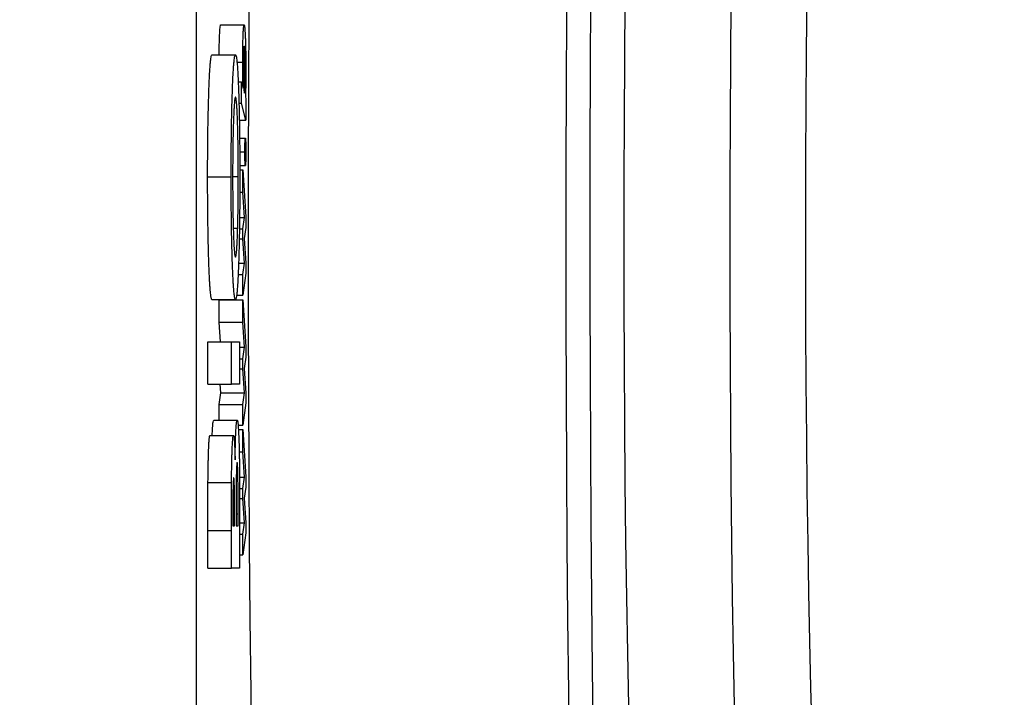
# Model space of a CAD drawing. Units: millimetres. Extents: x 130 to 10790, y 130 to 7592.
# Drawn here: x 7529 to 7613, y 1624 to 1682 of the extents above; entities that cross this region are included whole.
import ezdxf

# ---------------------------------------------------------------- set-up
doc = ezdxf.new("R2010")
doc.units = ezdxf.units.MM
doc.header["$LTSCALE"] = 26
doc.header["$PDSIZE"] = -1
doc.dimstyles.new('ISO-25', dxfattribs={"dimtxt": 2.5, "dimasz": 2.5, "dimexe": 1.25, "dimexo": 0.625, "dimtad": 1, "dimtxsty": 'Standard', "dimcen": 2.5, "dimadec": 0, "dimazin": 0, "dimtfac": 1, "dimtmove": 0, "dimatfit": 3, "dimfxl": 1, "dimarcsym": 0})

# ---------------------------------------------------------------- blocks, each defined once
blk = doc.blocks.new('*D7')
at = {"color": 0, "lineweight": -2, "transparency": 16777216}
for p, q in [((3813.469, 1594.168), (3813.469, 2990.822)), ((7776.445, 1596.398), (7776.445, 2990.822)), ((7620.445, 2964.822), (3969.469, 2964.822))]:
    blk.add_line(p, q, dxfattribs=at)
at = {"color": 0, "transparency": 16777216}
for points in [[(3969.469, 2990.822), (3969.469, 2938.822), (3813.469, 2964.822)], [(7620.445, 2990.822), (7620.445, 2938.822), (7776.445, 2964.822)]]:
    blk.add_solid(points, dxfattribs=at)
at = {"layer": 'Defpoints', "color": 0, "transparency": 16777216}
for p in [(3813.469, 2964.822), (7776.445, 1570.398), (3813.469, 1568.168)]:
    blk.add_point(p, dxfattribs=at)
at = {"color": 0, "transparency": 16777216, "insert": (5794.957, 3049.946), "char_height": 91, "attachment_point": 5}
blk.add_mtext('3963', dxfattribs=at)
blk = doc.blocks.new('FTE-Dessus')
at = {"color": 7, "linetype": 'Continuous', "lineweight": 25}
for p, q in [((7543.965, 1484.757), (7543.965, 1841.609)), ((7546.024, 1681.516), (7548.022, 1681.516)), ((7545.288, 1678.975), (7547.286, 1678.975)), ((7547.408, 1678.365), (7547.901, 1678.365)), ((7547.512, 1676.687), (7547.802, 1676.687)), ((7547.802, 1674.878), (7547.802, 1676.687)), ((7547.802, 1676.687), (7547.937, 1676.146)), ((7548.122, 1675.405), (7548.16, 1675.25)), ((7548.16, 1675.25), (7548.16, 1673.44)), ((7547.577, 1674.878), (7547.802, 1674.878)), ((7548.16, 1673.44), (7547.802, 1674.878)), ((7547.611, 1673.44), (7548.16, 1673.44)), ((7547.632, 1671.901), (7548.124, 1671.901)), ((7547.643, 1670.747), (7548.084, 1670.747)), ((7547.648, 1669.593), (7548.124, 1669.593)), ((7544.919, 1668.63), (7546.917, 1668.63)), ((7547.043, 1668.646), (7547.526, 1668.646)), ((7547.649, 1669.209), (7547.905, 1669.209)), ((7547.905, 1667.312), (7547.905, 1669.209)), ((7547.905, 1669.209), (7548.16, 1665.212)), ((7547.645, 1667.312), (7547.905, 1667.312)), ((7548.042, 1665.17), (7547.905, 1667.312)), ((7547.63, 1665.17), (7548.042, 1665.17)), ((7547.905, 1664.205), (7548.042, 1665.17)), ((7548.16, 1665.212), (7548.16, 1664.327)), ((7548.16, 1664.327), (7548.025, 1663.375)), ((7547.098, 1664.255), (7547.472, 1664.255)), ((7547.614, 1664.205), (7547.905, 1664.205)), ((7547.905, 1663.357), (7547.905, 1664.205)), ((7547.6, 1663.357), (7547.905, 1663.357)), ((7548.038, 1661.298), (7547.905, 1663.357)), ((7548.025, 1663.375), (7548.16, 1661.29)), ((7547.542, 1661.298), (7548.038, 1661.298)), ((7547.905, 1660.319), (7548.038, 1661.298)), ((7548.16, 1661.29), (7548.16, 1660.445)), ((7547.505, 1660.319), (7547.905, 1660.319)), ((7548.16, 1660.445), (7547.905, 1658.568)), ((7547.905, 1658.568), (7547.905, 1660.319)), ((7547.379, 1658.568), (7547.905, 1658.568)), ((7545.285, 1658.206), (7547.284, 1658.206)), ((7545.906, 1656.286), (7545.906, 1658.183)), ((7545.906, 1658.183), (7547.905, 1658.183)), ((7547.905, 1656.286), (7547.905, 1658.183)), ((7547.905, 1658.183), (7548.16, 1654.187)), ((7546.013, 1654.616), (7545.906, 1656.286)), ((7545.906, 1656.286), (7547.905, 1656.286)), ((7548.042, 1654.145), (7547.905, 1656.286)), ((7544.937, 1651.026), (7544.937, 1654.616)), ((7544.937, 1654.616), (7546.935, 1654.616)), ((7546.935, 1651.026), (7546.935, 1654.616)), ((7546.935, 1654.616), (7547.633, 1654.616)), ((7547.633, 1654.616), (7547.633, 1651.026)), ((7547.633, 1654.145), (7548.042, 1654.145)), ((7547.905, 1653.179), (7548.042, 1654.145)), ((7548.16, 1654.187), (7548.16, 1653.301)), ((7547.633, 1653.179), (7547.905, 1653.179)), ((7547.905, 1652.332), (7547.905, 1653.179)), ((7548.16, 1653.301), (7548.025, 1652.35)), ((7547.633, 1652.332), (7547.905, 1652.332)), ((7548.038, 1650.272), (7547.905, 1652.332)), ((7548.025, 1652.35), (7548.16, 1650.264)), ((7544.937, 1651.026), (7546.935, 1651.026)), ((7546.039, 1650.272), (7545.991, 1651.026)), ((7547.633, 1651.026), (7546.935, 1651.026)), ((7545.906, 1649.293), (7546.039, 1650.272)), ((7546.039, 1650.272), (7548.038, 1650.272)), ((7547.905, 1649.293), (7548.038, 1650.272)), ((7548.16, 1650.264), (7548.16, 1649.419)), ((7545.906, 1647.949), (7545.906, 1649.293)), ((7545.906, 1649.293), (7547.905, 1649.293)), ((7548.16, 1649.419), (7547.905, 1647.542)), ((7547.905, 1647.542), (7547.905, 1649.293)), ((7545.433, 1647.949), (7547.431, 1647.949)), ((7547.503, 1647.542), (7547.905, 1647.542)), ((7547.528, 1647.158), (7547.905, 1647.158)), ((7547.905, 1645.26), (7547.905, 1647.158)), ((7547.905, 1647.158), (7548.16, 1643.161)), ((7545.119, 1646.667), (7547.117, 1646.667)), ((7547.601, 1645.26), (7547.905, 1645.26)), ((7548.042, 1643.119), (7547.905, 1645.26)), ((7544.949, 1642.669), (7546.948, 1642.669)), ((7547.627, 1643.119), (7548.042, 1643.119)), ((7547.905, 1642.153), (7548.042, 1643.119)), ((7548.16, 1643.161), (7548.16, 1642.276)), ((7547.63, 1642.153), (7547.905, 1642.153)), ((7547.905, 1641.306), (7547.905, 1642.153)), ((7548.16, 1642.276), (7548.025, 1641.324)), ((7547.633, 1641.306), (7547.905, 1641.306)), ((7547.633, 1641.01), (7547.633, 1635.385)), ((7548.038, 1639.247), (7547.905, 1641.306)), ((7548.025, 1641.324), (7548.16, 1639.239)), ((7547.061, 1640.101), (7547.061, 1638.975)), ((7547.213, 1638.975), (7547.213, 1639.929)), ((7547.329, 1639.832), (7547.329, 1638.975)), ((7547.508, 1638.975), (7547.508, 1640.009)), ((7547.633, 1639.247), (7548.038, 1639.247)), ((7547.905, 1638.267), (7548.038, 1639.247)), ((7548.16, 1639.239), (7548.16, 1638.393)), ((7544.937, 1635.385), (7544.937, 1638.59)), ((7544.937, 1638.59), (7546.935, 1638.59)), ((7546.935, 1635.385), (7546.935, 1638.59)), ((7547.061, 1638.975), (7547.213, 1638.975)), ((7547.329, 1638.975), (7547.508, 1638.975)), ((7548.16, 1638.393), (7547.905, 1636.516)), ((7547.633, 1638.267), (7547.905, 1638.267)), ((7547.905, 1636.516), (7547.905, 1638.267)), ((7547.633, 1636.516), (7547.905, 1636.516)), ((7544.937, 1635.385), (7546.935, 1635.385)), ((7547.633, 1635.385), (7546.935, 1635.385))]:
    blk.add_line(p, q, dxfattribs=at)
at = {"color": 8, "linetype": 'Continuous', "lineweight": 25}
for p, q in [((7547.061, 1639.929), (7547.213, 1639.929)), ((7547.329, 1640.009), (7547.508, 1640.009))]:
    blk.add_line(p, q, dxfattribs=at)
at = {"color": 7, "linetype": 'Continuous', "lineweight": 25, "flags": 128}
for points in [[(7548.413, 1682.597), (7548.382, 1676.157), (7548.364, 1669.68), (7548.357, 1663.183)], [(7577.686, 1620.645), (7577.611, 1626.719), (7577.547, 1632.902), (7577.496, 1639.175), (7577.456, 1645.52), (7577.428, 1651.918), (7577.413, 1658.349), (7577.41, 1664.795), (7577.419, 1671.236), (7577.441, 1677.652), (7577.474, 1684.026)], [(7580.37, 1683.687), (7580.327, 1678.646), (7580.296, 1673.532), (7580.278, 1668.369), (7580.271, 1663.183), (7580.278, 1657.996), (7580.296, 1652.834), (7580.327, 1647.72), (7580.37, 1642.678), (7580.424, 1637.732), (7580.491, 1632.904), (7580.569, 1628.218), (7580.657, 1623.695)], [(7589.364, 1683.687), (7589.321, 1678.646), (7589.291, 1673.532), (7589.272, 1668.369), (7589.266, 1663.183), (7589.272, 1657.996), (7589.291, 1652.834), (7589.321, 1647.72), (7589.364, 1642.678), (7589.419, 1637.732), (7589.485, 1632.904), (7589.563, 1628.218), (7589.652, 1623.695)], [(7597.915, 1726.683), (7597.823, 1726.628), (7597.658, 1726.255), (7597.494, 1725.528), (7597.332, 1724.453), (7597.174, 1723.035), (7597.02, 1721.282), (7596.871, 1719.205), (7596.728, 1716.814), (7596.591, 1714.123), (7596.462, 1711.148), (7596.341, 1707.904), (7596.229, 1704.41), (7596.126, 1700.686), (7596.033, 1696.751), (7595.951, 1692.629), (7595.88, 1688.343), (7595.82, 1683.915), (7595.772, 1679.372), (7595.735, 1674.738)], [(7595.735, 1674.738), (7595.711, 1670.04), (7595.7, 1665.303), (7595.7, 1660.554), (7595.713, 1655.82), (7595.739, 1651.128), (7595.776, 1646.502), (7595.826, 1641.97), (7595.887, 1637.557), (7595.959, 1633.287), (7596.043, 1629.184), (7596.137, 1625.271), (7596.241, 1621.57)], [(7548.357, 1663.183), (7548.364, 1656.686), (7548.382, 1650.209), (7548.413, 1643.769), (7548.455, 1637.386), (7548.51, 1631.08), (7548.577, 1624.867), (7548.655, 1618.766)]]:
    blk.add_lwpolyline(points, dxfattribs=at)
at = {"color": 8, "linetype": 'Continuous', "lineweight": 25, "flags": 128}
blk.add_lwpolyline([(7575.396, 1682.597), (7575.366, 1676.157), (7575.347, 1669.68), (7575.341, 1663.183), (7575.347, 1656.686), (7575.366, 1650.209), (7575.396, 1643.769), (7575.439, 1637.386), (7575.494, 1631.08), (7575.56, 1624.867), (7575.638, 1618.766)], dxfattribs=at)
at = {"color": 7, "linetype": 'Continuous', "lineweight": 25}
for points, knots in [([(7545.907, 1678.975), (7545.908, 1679.255), (7545.912, 1680.026), (7545.944, 1680.859), (7545.983, 1681.429), (7546.01, 1681.487), (7546.024, 1681.516)], [0, 0, 0, 0, 0.181293, 0.498442, 0.749133, 1, 1, 1, 1]), ([(7547.901, 1678.365), (7547.901, 1678.483), (7547.901, 1678.713), (7547.903, 1679.049), (7547.905, 1679.366), (7547.909, 1679.666), (7547.915, 1679.945), (7547.921, 1680.206), (7547.929, 1680.449), (7547.937, 1680.67), (7547.946, 1680.868), (7547.956, 1681.041), (7547.966, 1681.188), (7547.977, 1681.309), (7547.988, 1681.401), (7547.999, 1681.467), (7548.011, 1681.508), (7548.018, 1681.514), (7548.022, 1681.516)], [0, 0, 0, 0, 0.067145, 0.131123, 0.193333, 0.253776, 0.313789, 0.373735, 0.435294, 0.498437, 0.562159, 0.624452, 0.685982, 0.747552, 0.809171, 0.871432, 0.934775, 1, 1, 1, 1]), ([(7548.022, 1681.516), (7548.025, 1681.515), (7548.032, 1681.513), (7548.041, 1681.485), (7548.05, 1681.444), (7548.059, 1681.383), (7548.068, 1681.307), (7548.076, 1681.211), (7548.085, 1681.102), (7548.093, 1680.974), (7548.101, 1680.832), (7548.109, 1680.678), (7548.116, 1680.512), (7548.123, 1680.333), (7548.13, 1680.144), (7548.135, 1679.944), (7548.141, 1679.73), (7548.146, 1679.508), (7548.15, 1679.277), (7548.154, 1679.043), (7548.157, 1678.806), (7548.16, 1678.568), (7548.162, 1678.326), (7548.163, 1678.083), (7548.164, 1677.837), (7548.164, 1677.671), (7548.165, 1677.588)], [0, 0, 0, 0, 0.042223, 0.083994, 0.125781, 0.167814, 0.209892, 0.25229, 0.295368, 0.339132, 0.382889, 0.426081, 0.468623, 0.510713, 0.552321, 0.594076, 0.635965, 0.678362, 0.720286, 0.761621, 0.802113, 0.842053, 0.881524, 0.920789, 0.960334, 1, 1, 1, 1]), ([(7548.022, 1679.722), (7548.02, 1679.72), (7548.016, 1679.717), (7548.009, 1679.695), (7548.003, 1679.657), (7547.997, 1679.602), (7547.991, 1679.533), (7547.986, 1679.448), (7547.981, 1679.347), (7547.976, 1679.233), (7547.972, 1679.107), (7547.968, 1678.971), (7547.965, 1678.825), (7547.963, 1678.67), (7547.961, 1678.508), (7547.96, 1678.335), (7547.959, 1678.155), (7547.959, 1678.032), (7547.959, 1677.969)], [0, 0, 0, 0, 0.070477, 0.137823, 0.202598, 0.264732, 0.32687, 0.387403, 0.44798, 0.50886, 0.569643, 0.6295, 0.688556, 0.748119, 0.808471, 0.869806, 0.933745, 1, 1, 1, 1]), ([(7548.106, 1677.496), (7548.106, 1677.572), (7548.106, 1677.722), (7548.105, 1677.942), (7548.103, 1678.154), (7548.101, 1678.356), (7548.097, 1678.551), (7548.093, 1678.735), (7548.088, 1678.913), (7548.083, 1679.077), (7548.077, 1679.23), (7548.07, 1679.36), (7548.063, 1679.474), (7548.056, 1679.563), (7548.048, 1679.636), (7548.04, 1679.685), (7548.031, 1679.716), (7548.025, 1679.72), (7548.022, 1679.722)], [0, 0, 0, 0, 0.062398, 0.12264, 0.18179, 0.240608, 0.299057, 0.358527, 0.41934, 0.481998, 0.545168, 0.607212, 0.669408, 0.731875, 0.795685, 0.861107, 0.929407, 1, 1, 1, 1]), ([(7544.919, 1668.63), (7544.919, 1668.978), (7544.92, 1669.665), (7544.925, 1670.674), (7544.933, 1671.647), (7544.945, 1672.584), (7544.96, 1673.481), (7544.979, 1674.342), (7545.001, 1675.164), (7545.026, 1675.937), (7545.053, 1676.647), (7545.082, 1677.271), (7545.113, 1677.8), (7545.145, 1678.23), (7545.178, 1678.565), (7545.214, 1678.799), (7545.25, 1678.949), (7545.275, 1678.966), (7545.288, 1678.975)], [0, 0, 0, 0, 0.063384, 0.125135, 0.185617, 0.245933, 0.306274, 0.36717, 0.429904, 0.494531, 0.559188, 0.622359, 0.684296, 0.745851, 0.807464, 0.870018, 0.933939, 1, 1, 1, 1]), ([(7546.917, 1668.63), (7546.918, 1668.978), (7546.918, 1669.665), (7546.924, 1670.674), (7546.932, 1671.647), (7546.944, 1672.584), (7546.959, 1673.481), (7546.977, 1674.342), (7546.999, 1675.164), (7547.024, 1675.937), (7547.052, 1676.647), (7547.081, 1677.271), (7547.111, 1677.8), (7547.144, 1678.23), (7547.177, 1678.565), (7547.212, 1678.799), (7547.249, 1678.949), (7547.274, 1678.966), (7547.286, 1678.975)], [0, 0, 0, 0, 0.063384, 0.125135, 0.185617, 0.245933, 0.306274, 0.36717, 0.429904, 0.494531, 0.559188, 0.622359, 0.684296, 0.745851, 0.807464, 0.870018, 0.933939, 1, 1, 1, 1]), ([(7547.286, 1678.975), (7547.299, 1678.966), (7547.324, 1678.947), (7547.36, 1678.805), (7547.395, 1678.567), (7547.428, 1678.238), (7547.46, 1677.816), (7547.49, 1677.295), (7547.519, 1676.678), (7547.546, 1675.978), (7547.57, 1675.212), (7547.592, 1674.395), (7547.61, 1673.537), (7547.625, 1672.641), (7547.637, 1671.699), (7547.645, 1670.723), (7547.65, 1669.703), (7547.651, 1669.01), (7547.651, 1668.658)], [0, 0, 0, 0, 0.06572, 0.129503, 0.191715, 0.253152, 0.3142, 0.375624, 0.438289, 0.50264, 0.566959, 0.629381, 0.690512, 0.751105, 0.811617, 0.872934, 0.935504, 1, 1, 1, 1]), ([(7547.937, 1676.146), (7547.934, 1676.24), (7547.927, 1676.419), (7547.92, 1676.696), (7547.913, 1676.964), (7547.908, 1677.227), (7547.905, 1677.494), (7547.902, 1677.771), (7547.901, 1678.063), (7547.901, 1678.263), (7547.901, 1678.365)], [0, 0, 0, 0, 0.15636, 0.297679, 0.424916, 0.540456, 0.650531, 0.762564, 0.878649, 1, 1, 1, 1]), ([(7547.959, 1677.969), (7547.959, 1677.865), (7547.959, 1677.663), (7547.961, 1677.37), (7547.964, 1677.097), (7547.968, 1676.844), (7547.974, 1676.612), (7547.981, 1676.399), (7547.99, 1676.208), (7547.999, 1676.042), (7548.01, 1675.901), (7548.021, 1675.797), (7548.031, 1675.735), (7548.039, 1675.727), (7548.042, 1675.723)], [0, 0, 0, 0, 0.085061, 0.165867, 0.243657, 0.31961, 0.396674, 0.476114, 0.559965, 0.649696, 0.741111, 0.828949, 0.914905, 1, 1, 1, 1]), ([(7548.042, 1675.723), (7548.045, 1675.725), (7548.049, 1675.728), (7548.056, 1675.75), (7548.062, 1675.787), (7548.068, 1675.843), (7548.074, 1675.91), (7548.079, 1675.996), (7548.084, 1676.095), (7548.089, 1676.21), (7548.093, 1676.335), (7548.097, 1676.473), (7548.1, 1676.619), (7548.102, 1676.777), (7548.104, 1676.942), (7548.105, 1677.119), (7548.106, 1677.304), (7548.106, 1677.431), (7548.106, 1677.496)], [0, 0, 0, 0, 0.070412, 0.137724, 0.202482, 0.264609, 0.325804, 0.385683, 0.446176, 0.506399, 0.566526, 0.625737, 0.685112, 0.744667, 0.805027, 0.867741, 0.932372, 1, 1, 1, 1]), ([(7548.165, 1677.588), (7548.164, 1677.476), (7548.164, 1677.257), (7548.162, 1676.934), (7548.159, 1676.626), (7548.154, 1676.334), (7548.148, 1676.062), (7548.14, 1675.812), (7548.132, 1675.59), (7548.125, 1675.467), (7548.122, 1675.405)], [0, 0, 0, 0, 0.127945, 0.25155, 0.374414, 0.496894, 0.620363, 0.743548, 0.869744, 1, 1, 1, 1]), ([(7547.285, 1675.385), (7547.276, 1675.379), (7547.26, 1675.367), (7547.236, 1675.273), (7547.213, 1675.117), (7547.191, 1674.897), (7547.17, 1674.623), (7547.15, 1674.279), (7547.131, 1673.872), (7547.113, 1673.409), (7547.096, 1672.906), (7547.082, 1672.366), (7547.07, 1671.804), (7547.06, 1671.207), (7547.052, 1670.587), (7547.047, 1669.941), (7547.043, 1669.266), (7547.043, 1668.807), (7547.043, 1668.574)], [0, 0, 0, 0, 0.06594, 0.1297929, 0.1921778, 0.2532706, 0.3147099, 0.3762739, 0.4389655, 0.503168, 0.5673237, 0.629646, 0.6906457, 0.7512343, 0.8117516, 0.8727861, 0.9355388, 1, 1, 1, 1]), ([(7547.526, 1668.646), (7547.526, 1668.876), (7547.525, 1669.329), (7547.522, 1669.994), (7547.517, 1670.631), (7547.509, 1671.245), (7547.499, 1671.829), (7547.487, 1672.391), (7547.473, 1672.926), (7547.457, 1673.425), (7547.439, 1673.883), (7547.42, 1674.289), (7547.4, 1674.624), (7547.379, 1674.904), (7547.357, 1675.122), (7547.334, 1675.271), (7547.31, 1675.367), (7547.293, 1675.379), (7547.285, 1675.385)], [0, 0, 0, 0, 0.064147, 0.126211, 0.18684, 0.246934, 0.307416, 0.368114, 0.43033, 0.494387, 0.558492, 0.621081, 0.682866, 0.744038, 0.80589, 0.868969, 0.933248, 1, 1, 1, 1]), ([(7548.084, 1670.747), (7548.084, 1670.824), (7548.084, 1670.974), (7548.087, 1671.192), (7548.09, 1671.39), (7548.096, 1671.568), (7548.102, 1671.715), (7548.109, 1671.825), (7548.116, 1671.888), (7548.122, 1671.897), (7548.124, 1671.901)], [0, 0, 0, 0, 0.126594, 0.248668, 0.371818, 0.499053, 0.626991, 0.74917, 0.872305, 1, 1, 1, 1]), ([(7548.124, 1671.901), (7548.127, 1671.897), (7548.132, 1671.888), (7548.14, 1671.824), (7548.147, 1671.715), (7548.153, 1671.567), (7548.158, 1671.39), (7548.162, 1671.192), (7548.164, 1670.974), (7548.164, 1670.824), (7548.165, 1670.747)], [0, 0, 0, 0, 0.126712, 0.248899, 0.371192, 0.499249, 0.627306, 0.751101, 0.873288, 1, 1, 1, 1]), ([(7548.124, 1669.593), (7548.122, 1669.597), (7548.116, 1669.603), (7548.109, 1669.671), (7548.102, 1669.777), (7548.096, 1669.925), (7548.09, 1670.1), (7548.087, 1670.299), (7548.084, 1670.518), (7548.084, 1670.669), (7548.084, 1670.747)], [0, 0, 0, 0, 0.1274623, 0.2507823, 0.3723096, 0.5001158, 0.6263671, 0.7493901, 0.8713381, 1, 1, 1, 1]), ([(7548.165, 1670.747), (7548.164, 1670.669), (7548.164, 1670.518), (7548.162, 1670.298), (7548.158, 1670.1), (7548.153, 1669.925), (7548.147, 1669.777), (7548.14, 1669.671), (7548.132, 1669.603), (7548.127, 1669.597), (7548.124, 1669.593)], [0, 0, 0, 0, 0.12878, 0.250841, 0.374507, 0.501583, 0.629507, 0.751146, 0.873521, 1, 1, 1, 1]), ([(7545.285, 1658.206), (7545.277, 1658.209), (7545.261, 1658.215), (7545.236, 1658.287), (7545.212, 1658.395), (7545.189, 1658.542), (7545.166, 1658.74), (7545.144, 1658.981), (7545.122, 1659.261), (7545.101, 1659.585), (7545.081, 1659.951), (7545.061, 1660.341), (7545.043, 1660.772), (7545.025, 1661.233), (7545.009, 1661.727), (7544.994, 1662.255), (7544.98, 1662.815), (7544.967, 1663.402), (7544.956, 1664.013), (7544.946, 1664.635), (7544.938, 1665.273), (7544.931, 1665.922), (7544.925, 1666.581), (7544.922, 1667.255), (7544.919, 1667.938), (7544.919, 1668.399), (7544.919, 1668.63)], [0, 0, 0, 0, 0.04311, 0.085674, 0.127582, 0.168988, 0.210427, 0.25203, 0.293658, 0.335591, 0.377476, 0.418883, 0.460063, 0.501059, 0.542055, 0.583235, 0.625122, 0.667342, 0.709605, 0.751214, 0.792589, 0.833562, 0.87484, 0.916026, 0.957863, 1, 1, 1, 1]), ([(7547.284, 1658.206), (7547.276, 1658.209), (7547.259, 1658.215), (7547.235, 1658.287), (7547.211, 1658.395), (7547.188, 1658.542), (7547.165, 1658.74), (7547.143, 1658.981), (7547.121, 1659.261), (7547.1, 1659.585), (7547.079, 1659.951), (7547.06, 1660.341), (7547.041, 1660.772), (7547.024, 1661.233), (7547.008, 1661.727), (7546.993, 1662.255), (7546.979, 1662.815), (7546.966, 1663.402), (7546.955, 1664.013), (7546.945, 1664.635), (7546.936, 1665.273), (7546.93, 1665.922), (7546.924, 1666.581), (7546.92, 1667.255), (7546.918, 1667.938), (7546.918, 1668.399), (7546.917, 1668.63)], [0, 0, 0, 0, 0.04311, 0.085674, 0.127582, 0.168988, 0.210427, 0.25203, 0.293658, 0.335591, 0.377476, 0.418883, 0.460063, 0.501059, 0.542055, 0.583235, 0.625122, 0.667342, 0.709605, 0.751214, 0.792589, 0.833562, 0.87484, 0.916026, 0.957863, 1, 1, 1, 1]), ([(7547.043, 1668.574), (7547.043, 1668.34), (7547.043, 1667.878), (7547.047, 1667.201), (7547.052, 1666.551), (7547.06, 1665.931), (7547.069, 1665.339), (7547.081, 1664.774), (7547.095, 1664.245), (7547.111, 1663.742), (7547.129, 1663.289), (7547.148, 1662.882), (7547.168, 1662.553), (7547.189, 1662.27), (7547.212, 1662.061), (7547.235, 1661.902), (7547.26, 1661.815), (7547.277, 1661.802), (7547.286, 1661.796)], [0, 0, 0, 0, 0.064604, 0.127503, 0.188508, 0.248691, 0.308577, 0.368787, 0.429858, 0.492768, 0.555705, 0.617662, 0.678956, 0.74018, 0.802339, 0.866301, 0.931712, 1, 1, 1, 1]), ([(7547.651, 1668.658), (7547.651, 1668.291), (7547.65, 1667.568), (7547.645, 1666.51), (7547.637, 1665.498), (7547.625, 1664.534), (7547.609, 1663.62), (7547.59, 1662.751), (7547.568, 1661.934), (7547.543, 1661.171), (7547.515, 1660.48), (7547.486, 1659.87), (7547.456, 1659.355), (7547.424, 1658.936), (7547.391, 1658.605), (7547.356, 1658.372), (7547.321, 1658.235), (7547.296, 1658.215), (7547.284, 1658.206)], [0, 0, 0, 0, 0.066747, 0.131149, 0.193728, 0.255238, 0.316404, 0.378042, 0.440419, 0.504569, 0.568668, 0.630995, 0.692295, 0.752621, 0.813204, 0.874019, 0.93616, 1, 1, 1, 1]), ([(7547.472, 1664.255), (7547.477, 1664.416), (7547.485, 1664.735), (7547.496, 1665.243), (7547.505, 1665.766), (7547.513, 1666.308), (7547.519, 1666.868), (7547.523, 1667.446), (7547.525, 1668.041), (7547.526, 1668.443), (7547.526, 1668.646)], [0, 0, 0, 0, 0.127991, 0.253098, 0.376184, 0.498936, 0.621526, 0.745707, 0.871575, 1, 1, 1, 1]), ([(7547.286, 1661.796), (7547.295, 1661.804), (7547.314, 1661.82), (7547.341, 1661.931), (7547.367, 1662.126), (7547.392, 1662.392), (7547.414, 1662.746), (7547.435, 1663.169), (7547.455, 1663.672), (7547.466, 1664.059), (7547.472, 1664.255)], [0, 0, 0, 0, 0.1347929, 0.2641717, 0.3884216, 0.5102616, 0.6304478, 0.7506968, 0.8734678, 1, 1, 1, 1]), ([(7545.31, 1646.667), (7545.318, 1646.891), (7545.339, 1647.444), (7545.383, 1647.862), (7545.416, 1647.92), (7545.433, 1647.949)], [0, 0, 0, 0, 0.254138, 0.626862, 1, 1, 1, 1]), ([(7547.252, 1644.592), (7547.254, 1644.733), (7547.259, 1645.01), (7547.267, 1645.402), (7547.276, 1645.766), (7547.285, 1646.099), (7547.294, 1646.41), (7547.305, 1646.679), (7547.315, 1646.932), (7547.326, 1647.148), (7547.337, 1647.336), (7547.349, 1647.502), (7547.362, 1647.638), (7547.375, 1647.754), (7547.388, 1647.843), (7547.402, 1647.9), (7547.416, 1647.944), (7547.426, 1647.948), (7547.431, 1647.949)], [0, 0, 0, 0, 0.072769, 0.14268, 0.209427, 0.274632, 0.336831, 0.397631, 0.456898, 0.515139, 0.573163, 0.631099, 0.689015, 0.74882, 0.809284, 0.870755, 0.934285, 1, 1, 1, 1]), ([(7547.431, 1647.949), (7547.441, 1647.939), (7547.46, 1647.918), (7547.487, 1647.747), (7547.513, 1647.474), (7547.538, 1647.091), (7547.56, 1646.625), (7547.58, 1646.091), (7547.597, 1645.49), (7547.608, 1644.938), (7547.615, 1644.459), (7547.62, 1644.06), (7547.624, 1643.632), (7547.628, 1643.17), (7547.63, 1642.676), (7547.632, 1642.15), (7547.633, 1641.592), (7547.633, 1641.208), (7547.633, 1641.01)], [0, 0, 0, 0, 0.080264, 0.158481, 0.236217, 0.314724, 0.392846, 0.468644, 0.542699, 0.617292, 0.655952, 0.69704, 0.74066, 0.786773, 0.835568, 0.887242, 0.941894, 1, 1, 1, 1]), ([(7544.949, 1642.669), (7544.95, 1642.819), (7544.953, 1643.114), (7544.959, 1643.537), (7544.965, 1643.938), (7544.973, 1644.317), (7544.981, 1644.67), (7544.99, 1645.001), (7545, 1645.309), (7545.011, 1645.589), (7545.023, 1645.842), (7545.035, 1646.063), (7545.048, 1646.253), (7545.061, 1646.399), (7545.075, 1646.522), (7545.089, 1646.605), (7545.104, 1646.66), (7545.114, 1646.665), (7545.119, 1646.667)], [0, 0, 0, 0, 0.068742, 0.134895, 0.1997, 0.262946, 0.325322, 0.386927, 0.448992, 0.510696, 0.572044, 0.632642, 0.692942, 0.752417, 0.812758, 0.873493, 0.935783, 1, 1, 1, 1]), ([(7546.948, 1642.669), (7546.949, 1642.819), (7546.952, 1643.114), (7546.958, 1643.537), (7546.964, 1643.938), (7546.971, 1644.317), (7546.98, 1644.67), (7546.989, 1645.001), (7546.999, 1645.309), (7547.01, 1645.589), (7547.021, 1645.842), (7547.034, 1646.063), (7547.046, 1646.253), (7547.06, 1646.399), (7547.073, 1646.522), (7547.088, 1646.605), (7547.102, 1646.66), (7547.112, 1646.665), (7547.117, 1646.667)], [0, 0, 0, 0, 0.068742, 0.134895, 0.1997, 0.262946, 0.325322, 0.386927, 0.448992, 0.510696, 0.572044, 0.632642, 0.692942, 0.752417, 0.812758, 0.873493, 0.935783, 1, 1, 1, 1]), ([(7547.117, 1646.667), (7547.124, 1646.661), (7547.137, 1646.649), (7547.156, 1646.554), (7547.174, 1646.402), (7547.191, 1646.187), (7547.207, 1645.898), (7547.223, 1645.537), (7547.238, 1645.097), (7547.247, 1644.764), (7547.252, 1644.592)], [0, 0, 0, 0, 0.1233078, 0.2428619, 0.3594294, 0.4747833, 0.5943762, 0.7201704, 0.855099, 1, 1, 1, 1]), ([(7547.426, 1644.36), (7547.423, 1644.357), (7547.416, 1644.351), (7547.405, 1644.303), (7547.395, 1644.216), (7547.386, 1644.105), (7547.377, 1643.956), (7547.369, 1643.773), (7547.362, 1643.559), (7547.355, 1643.312), (7547.349, 1643.026), (7547.343, 1642.693), (7547.339, 1642.323), (7547.335, 1641.908), (7547.332, 1641.451), (7547.331, 1640.948), (7547.329, 1640.405), (7547.329, 1640.027), (7547.329, 1639.832)], [0, 0, 0, 0, 0.052804, 0.102848, 0.151634, 0.199493, 0.24769, 0.296169, 0.346204, 0.398436, 0.454195, 0.514248, 0.579272, 0.650186, 0.727567, 0.811532, 0.902517, 1, 1, 1, 1]), ([(7547.508, 1640.009), (7547.508, 1640.213), (7547.508, 1640.606), (7547.507, 1641.169), (7547.505, 1641.68), (7547.503, 1642.141), (7547.5, 1642.546), (7547.497, 1642.904), (7547.492, 1643.207), (7547.487, 1643.463), (7547.482, 1643.676), (7547.476, 1643.861), (7547.469, 1644.015), (7547.462, 1644.139), (7547.454, 1644.243), (7547.445, 1644.307), (7547.436, 1644.356), (7547.43, 1644.358), (7547.426, 1644.36)], [0, 0, 0, 0, 0.109605, 0.210729, 0.302106, 0.385275, 0.459318, 0.524848, 0.583642, 0.634641, 0.681202, 0.726798, 0.770652, 0.814017, 0.857946, 0.903306, 0.950528, 1, 1, 1, 1]), ([(7544.937, 1638.59), (7544.937, 1638.815), (7544.937, 1639.249), (7544.937, 1639.875), (7544.938, 1640.455), (7544.939, 1640.988), (7544.941, 1641.476), (7544.943, 1641.917), (7544.946, 1642.311), (7544.948, 1642.554), (7544.949, 1642.669)], [0, 0, 0, 0, 0.163996, 0.31733, 0.458061, 0.588186, 0.707951, 0.816321, 0.913584, 1, 1, 1, 1]), ([(7546.935, 1638.59), (7546.935, 1638.815), (7546.935, 1639.249), (7546.936, 1639.875), (7546.937, 1640.455), (7546.938, 1640.988), (7546.94, 1641.476), (7546.942, 1641.917), (7546.945, 1642.311), (7546.947, 1642.554), (7546.948, 1642.669)], [0, 0, 0, 0, 0.163996, 0.31733, 0.458061, 0.588186, 0.707951, 0.816321, 0.913584, 1, 1, 1, 1]), ([(7547.134, 1643.078), (7547.129, 1643.071), (7547.118, 1643.057), (7547.104, 1642.908), (7547.091, 1642.675), (7547.082, 1642.405), (7547.076, 1642.147), (7547.072, 1641.925), (7547.068, 1641.681), (7547.066, 1641.409), (7547.063, 1641.117), (7547.062, 1640.799), (7547.061, 1640.458), (7547.061, 1640.222), (7547.061, 1640.101)], [0, 0, 0, 0, 0.112318, 0.217162, 0.320736, 0.428689, 0.486125, 0.546577, 0.610671, 0.678379, 0.751037, 0.828585, 0.911505, 1, 1, 1, 1]), ([(7547.213, 1639.929), (7547.213, 1640.058), (7547.213, 1640.308), (7547.212, 1640.67), (7547.21, 1641.006), (7547.208, 1641.316), (7547.205, 1641.603), (7547.201, 1641.862), (7547.197, 1642.094), (7547.19, 1642.369), (7547.181, 1642.651), (7547.167, 1642.904), (7547.151, 1643.052), (7547.14, 1643.069), (7547.134, 1643.078)], [0, 0, 0, 0, 0.0887648, 0.1713551, 0.248082, 0.32112, 0.3888601, 0.4520616, 0.5122302, 0.5695782, 0.6769775, 0.7810398, 0.8869322, 1, 1, 1, 1])]:
    blk.add_open_spline(points, degree=3, knots=knots, dxfattribs=at)

msp = doc.modelspace()

# ---------------------------------------------------------------- block references
msp.add_blockref('FTE-Dessus', (0, 0))

# ---------------------------------------------------------------- dimensions: what is measured, and where the dimension line sits
dim = msp.add_linear_dim(base=(3813.4694, 2964.8222), p1=(7776.4449, 1570.3976), p2=(3813.4694, 1568.1679), text='3963', dimstyle='ISO-25', override={"dimtxt": 91, "dimasz": 156, "dimexe": 26, "dimexo": 26, "dimgap": 39.624, "dimtih": 1, "dimtoh": 1, "dimdec": 3, "dimzin": 0, "dimadec": 2, "dimtdec": 3, "dimtzin": 0})
dim.commit()
dim.dimension.update_dxf_attribs({"geometry": '*D7', "text_midpoint": (5794.9572, 3049.9462)})

doc.saveas('drawing.dxf')
